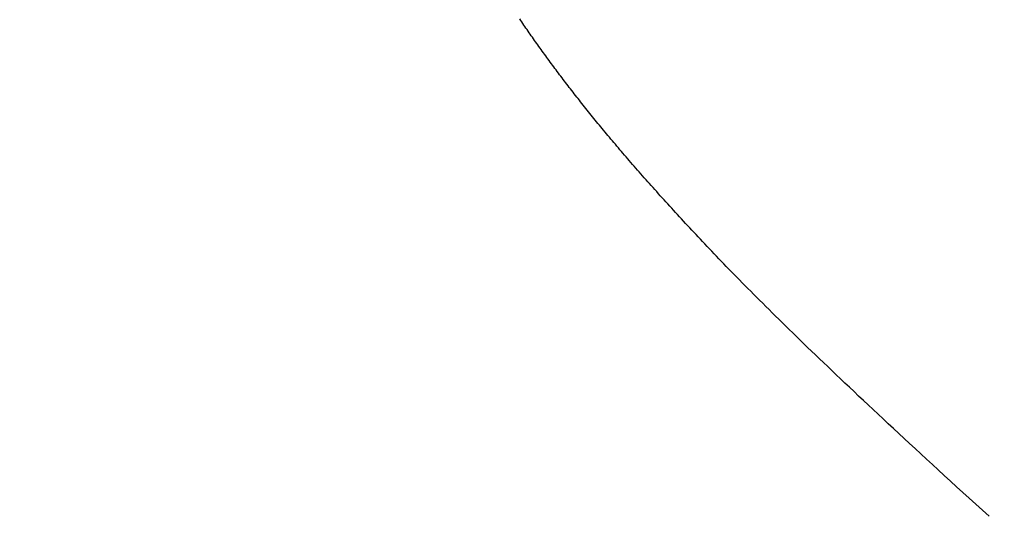
# Model space of a CAD drawing. Extents: x 0 to 138, y -1 to 81.
# Drawn here: x 39 to 39, y 21 to 21 of the extents above; entities that cross this region are included whole.
import ezdxf

# ---------------------------------------------------------------- set-up
doc = ezdxf.new("R2010")
doc.units = 0
doc.header["$MEASUREMENT"] = 0
doc.header["$PDMODE"] = 2
doc.layers.get('0').update_dxf_attribs({"linetype": 'CONTINUOUS'})
doc.layers.get('Defpoints').update_dxf_attribs({"linetype": 'CONTINUOUS'})
for name, color, linetype, lineweight in [('Dimension', 2, 'CONTINUOUS', 15), ('Object', 7, 'CONTINUOUS', 30), ('OBJECT DETAIL', 254, 'CONTINUOUS', 25)]:
    doc.layers.add(name, color=color, linetype=linetype, lineweight=lineweight)
doc.styles.get("Standard").update_dxf_attribs({"font": 'ARIAL.TTF'})
doc.dimstyles.new('Nabco Dimension Arch Style - Autocad', dxfattribs={"dimscale": 2, "dimtxt": 0.375, "dimasz": 0.37, "dimexe": 0.06, "dimexo": 0.06, "dimgap": 0.06, "dimtad": 0, "dimdec": 4, "dimzin": 4, "dimdsep": 46, "dimlunit": 5, "dimtxsty": 'Standard', "dimcen": 0, "dimclrd": 256, "dimclre": 256, "dimclrt": 256, "dimadec": 1, "dimazin": 1, "dimtm": 1e-09, "dimtfac": 1, "dimtdec": 4, "dimtofl": 0, "dimtmove": 0, "dimatfit": 3, "dimfxl": 0, "dimfrac": 2, "dimtolj": 1, "dimtzin": 4, "dimlwd": -1, "dimlwe": -1, "dimarcsym": 0})

# ---------------------------------------------------------------- blocks, each defined once
blk = doc.blocks.new('*D39')
at = {"layer": 'Defpoints', "color": 0}
for p in [(36.639936, 21.21635), (53.43832, 21.215169), (36.639936, 16.348014)]:
    blk.add_point(p, dxfattribs=at)
at = {"layer": 'Dimension'}
for p, q in [((36.639936, 21.09635), (36.639936, 16.228014)), ((53.43832, 21.095169), (53.43832, 16.228014)), ((37.379936, 16.348014), (44.264866, 16.348014)), ((52.69832, 16.348014), (47.54136, 16.348014))]:
    blk.add_line(p, q, dxfattribs=at)
for points in [[(37.379936, 16.471347), (37.379936, 16.22468), (36.639936, 16.348014)], [(52.69832, 16.471347), (52.69832, 16.22468), (53.43832, 16.348014)]]:
    blk.add_solid(points, dxfattribs=at)
at = {"layer": 'Dimension', "insert": (45.903113, 16.348014), "char_height": 0.5, "attachment_point": 5}
blk.add_mtext('\\A1;SIDELITE', dxfattribs=at)
blk = doc.blocks.new('GLSTOP')
for p, q in [((-0.38586, -0.171851), (-0.385828, -0.171804)), ((-0.38586, -0.171851), (-0.385828, -0.171804)), ((-0.386055, -0.172134), (-0.386022, -0.172087)), ((-0.386055, -0.172134), (-0.386022, -0.172087)), ((-0.386022, -0.172087), (-0.385989, -0.17204)), ((-0.386022, -0.172087), (-0.385989, -0.17204)), ((-0.385989, -0.17204), (-0.385957, -0.171992)), ((-0.385989, -0.17204), (-0.385957, -0.171992)), ((-0.385957, -0.171992), (-0.385925, -0.171945)), ((-0.385957, -0.171992), (-0.385925, -0.171945)), ((-0.385925, -0.171945), (-0.385892, -0.171898)), ((-0.385925, -0.171945), (-0.385892, -0.171898)), ((-0.385892, -0.171898), (-0.38586, -0.171851)), ((-0.385892, -0.171898), (-0.38586, -0.171851)), ((-0.386288, -0.172467), (-0.386254, -0.172419)), ((-0.386288, -0.172467), (-0.386254, -0.172419)), ((-0.386254, -0.172419), (-0.386221, -0.172371)), ((-0.386254, -0.172419), (-0.386221, -0.172371)), ((-0.386221, -0.172371), (-0.386187, -0.172324)), ((-0.386221, -0.172371), (-0.386187, -0.172324)), ((-0.386187, -0.172324), (-0.386154, -0.172276)), ((-0.386187, -0.172324), (-0.386154, -0.172276)), ((-0.386154, -0.172276), (-0.386121, -0.172229)), ((-0.386154, -0.172276), (-0.386121, -0.172229)), ((-0.386121, -0.172229), (-0.386088, -0.172181)), ((-0.386121, -0.172229), (-0.386088, -0.172181)), ((-0.386088, -0.172181), (-0.386055, -0.172134)), ((-0.386088, -0.172181), (-0.386055, -0.172134)), ((-0.386493, -0.172754), (-0.386459, -0.172706)), ((-0.386493, -0.172754), (-0.386459, -0.172706)), ((-0.386459, -0.172706), (-0.386424, -0.172658)), ((-0.386459, -0.172706), (-0.386424, -0.172658)), ((-0.386424, -0.172658), (-0.38639, -0.17261)), ((-0.386424, -0.172658), (-0.38639, -0.17261)), ((-0.38639, -0.17261), (-0.386356, -0.172562)), ((-0.38639, -0.17261), (-0.386356, -0.172562)), ((-0.386356, -0.172562), (-0.386322, -0.172514)), ((-0.386356, -0.172562), (-0.386322, -0.172514)), ((-0.386322, -0.172514), (-0.386288, -0.172467)), ((-0.386322, -0.172514), (-0.386288, -0.172467)), ((-0.386739, -0.173091), (-0.386703, -0.173043)), ((-0.386739, -0.173091), (-0.386703, -0.173043)), ((-0.386703, -0.173043), (-0.386668, -0.172994)), ((-0.386703, -0.173043), (-0.386668, -0.172994)), ((-0.386668, -0.172994), (-0.386633, -0.172946)), ((-0.386668, -0.172994), (-0.386633, -0.172946)), ((-0.386633, -0.172946), (-0.386598, -0.172898)), ((-0.386633, -0.172946), (-0.386598, -0.172898)), ((-0.386598, -0.172898), (-0.386563, -0.17285)), ((-0.386598, -0.172898), (-0.386563, -0.17285)), ((-0.386563, -0.17285), (-0.386528, -0.172802)), ((-0.386563, -0.17285), (-0.386528, -0.172802)), ((-0.386528, -0.172802), (-0.386493, -0.172754)), ((-0.386528, -0.172802), (-0.386493, -0.172754)), ((-0.386955, -0.173382), (-0.386918, -0.173334)), ((-0.386955, -0.173382), (-0.386918, -0.173334)), ((-0.386918, -0.173334), (-0.386882, -0.173285)), ((-0.386918, -0.173334), (-0.386882, -0.173285)), ((-0.386882, -0.173285), (-0.386846, -0.173236)), ((-0.386882, -0.173285), (-0.386846, -0.173236)), ((-0.386846, -0.173236), (-0.38681, -0.173188)), ((-0.386846, -0.173236), (-0.38681, -0.173188)), ((-0.38681, -0.173188), (-0.386774, -0.17314)), ((-0.38681, -0.173188), (-0.386774, -0.17314)), ((-0.386774, -0.17314), (-0.386739, -0.173091)), ((-0.386774, -0.17314), (-0.386739, -0.173091)), ((-0.387176, -0.173676), (-0.387139, -0.173627)), ((-0.387176, -0.173676), (-0.387139, -0.173627)), ((-0.387139, -0.173627), (-0.387101, -0.173578)), ((-0.387139, -0.173627), (-0.387101, -0.173578)), ((-0.387101, -0.173578), (-0.387065, -0.173529)), ((-0.387101, -0.173578), (-0.387065, -0.173529)), ((-0.387065, -0.173529), (-0.387028, -0.17348)), ((-0.387065, -0.173529), (-0.387028, -0.17348)), ((-0.387028, -0.17348), (-0.386991, -0.173431)), ((-0.387028, -0.17348), (-0.386991, -0.173431)), ((-0.386991, -0.173431), (-0.386955, -0.173382)), ((-0.386991, -0.173431), (-0.386955, -0.173382)), ((-0.387402, -0.173971), (-0.387364, -0.173922)), ((-0.387402, -0.173971), (-0.387364, -0.173922)), ((-0.387364, -0.173922), (-0.387326, -0.173872)), ((-0.387364, -0.173922), (-0.387326, -0.173872)), ((-0.387326, -0.173872), (-0.387288, -0.173823)), ((-0.387326, -0.173872), (-0.387288, -0.173823)), ((-0.387288, -0.173823), (-0.387251, -0.173774)), ((-0.387288, -0.173823), (-0.387251, -0.173774)), ((-0.387251, -0.173774), (-0.387213, -0.173725)), ((-0.387251, -0.173774), (-0.387213, -0.173725)), ((-0.387213, -0.173725), (-0.387176, -0.173676)), ((-0.387213, -0.173725), (-0.387176, -0.173676)), ((-0.387635, -0.17427), (-0.387596, -0.17422)), ((-0.387635, -0.17427), (-0.387596, -0.17422)), ((-0.387596, -0.17422), (-0.387557, -0.17417)), ((-0.387596, -0.17422), (-0.387557, -0.17417)), ((-0.387557, -0.17417), (-0.387518, -0.17412)), ((-0.387557, -0.17417), (-0.387518, -0.17412)), ((-0.387518, -0.17412), (-0.387479, -0.17407)), ((-0.387518, -0.17412), (-0.387479, -0.17407)), ((-0.387479, -0.17407), (-0.38744, -0.174021)), ((-0.387479, -0.17407), (-0.38744, -0.174021)), ((-0.38744, -0.174021), (-0.387402, -0.173971)), ((-0.38744, -0.174021), (-0.387402, -0.173971)), ((-0.387875, -0.174573), (-0.387835, -0.174522)), ((-0.387875, -0.174573), (-0.387835, -0.174522)), ((-0.387835, -0.174522), (-0.387794, -0.174472)), ((-0.387835, -0.174522), (-0.387794, -0.174472)), ((-0.387794, -0.174472), (-0.387754, -0.174421)), ((-0.387794, -0.174472), (-0.387754, -0.174421)), ((-0.387754, -0.174421), (-0.387714, -0.17437)), ((-0.387754, -0.174421), (-0.387714, -0.17437)), ((-0.387714, -0.17437), (-0.387674, -0.17432)), ((-0.387714, -0.17437), (-0.387674, -0.17432)), ((-0.387674, -0.17432), (-0.387635, -0.17427)), ((-0.387674, -0.17432), (-0.387635, -0.17427)), ((-0.388124, -0.174882), (-0.388082, -0.17483)), ((-0.388124, -0.174882), (-0.388082, -0.17483)), ((-0.388082, -0.17483), (-0.38804, -0.174778)), ((-0.388082, -0.17483), (-0.38804, -0.174778)), ((-0.38804, -0.174778), (-0.387998, -0.174727)), ((-0.38804, -0.174778), (-0.387998, -0.174727)), ((-0.387998, -0.174727), (-0.387957, -0.174675)), ((-0.387998, -0.174727), (-0.387957, -0.174675)), ((-0.387957, -0.174675), (-0.387916, -0.174624)), ((-0.387957, -0.174675), (-0.387916, -0.174624)), ((-0.387916, -0.174624), (-0.387875, -0.174573)), ((-0.387916, -0.174624), (-0.387875, -0.174573)), ((-0.388382, -0.175196), (-0.388338, -0.175143)), ((-0.388382, -0.175196), (-0.388338, -0.175143)), ((-0.388338, -0.175143), (-0.388295, -0.175091)), ((-0.388338, -0.175143), (-0.388295, -0.175091)), ((-0.388295, -0.175091), (-0.388251, -0.175038)), ((-0.388295, -0.175091), (-0.388251, -0.175038)), ((-0.388251, -0.175038), (-0.388209, -0.174986)), ((-0.388251, -0.175038), (-0.388209, -0.174986)), ((-0.388209, -0.174986), (-0.388166, -0.174934)), ((-0.388209, -0.174986), (-0.388166, -0.174934)), ((-0.388166, -0.174934), (-0.388124, -0.174882)), ((-0.388166, -0.174934), (-0.388124, -0.174882)), ((-0.38865, -0.175518), (-0.388604, -0.175464)), ((-0.38865, -0.175518), (-0.388604, -0.175464)), ((-0.388604, -0.175464), (-0.388559, -0.17541)), ((-0.388604, -0.175464), (-0.388559, -0.17541)), ((-0.388559, -0.17541), (-0.388514, -0.175356)), ((-0.388559, -0.17541), (-0.388514, -0.175356)), ((-0.388514, -0.175356), (-0.38847, -0.175303)), ((-0.388514, -0.175356), (-0.38847, -0.175303)), ((-0.38847, -0.175303), (-0.388426, -0.175249)), ((-0.38847, -0.175303), (-0.388426, -0.175249)), ((-0.388426, -0.175249), (-0.388382, -0.175196)), ((-0.388426, -0.175249), (-0.388382, -0.175196)), ((-0.388882, -0.175793), (-0.388835, -0.175737)), ((-0.388882, -0.175793), (-0.388835, -0.175737)), ((-0.388835, -0.175737), (-0.388788, -0.175682)), ((-0.388835, -0.175737), (-0.388788, -0.175682)), ((-0.388788, -0.175682), (-0.388742, -0.175627)), ((-0.388788, -0.175682), (-0.388742, -0.175627)), ((-0.388742, -0.175627), (-0.388696, -0.175573)), ((-0.388742, -0.175627), (-0.388696, -0.175573)), ((-0.388696, -0.175573), (-0.38865, -0.175518)), ((-0.388696, -0.175573), (-0.38865, -0.175518)), ((-0.389172, -0.176131), (-0.389122, -0.176074)), ((-0.389172, -0.176131), (-0.389122, -0.176074)), ((-0.389122, -0.176074), (-0.389074, -0.176017)), ((-0.389122, -0.176074), (-0.389074, -0.176017)), ((-0.389074, -0.176017), (-0.389025, -0.175961)), ((-0.389074, -0.176017), (-0.389025, -0.175961)), ((-0.389025, -0.175961), (-0.388977, -0.175904)), ((-0.389025, -0.175961), (-0.388977, -0.175904)), ((-0.388977, -0.175904), (-0.388929, -0.175849)), ((-0.388977, -0.175904), (-0.388929, -0.175849)), ((-0.388929, -0.175849), (-0.388882, -0.175793)), ((-0.388929, -0.175849), (-0.388882, -0.175793)), ((-0.389423, -0.17642), (-0.389372, -0.176362)), ((-0.389423, -0.17642), (-0.389372, -0.176362)), ((-0.389372, -0.176362), (-0.389321, -0.176303)), ((-0.389372, -0.176362), (-0.389321, -0.176303)), ((-0.389321, -0.176303), (-0.389271, -0.176246)), ((-0.389321, -0.176303), (-0.389271, -0.176246)), ((-0.389271, -0.176246), (-0.389221, -0.176188)), ((-0.389271, -0.176246), (-0.389221, -0.176188)), ((-0.389221, -0.176188), (-0.389172, -0.176131)), ((-0.389221, -0.176188), (-0.389172, -0.176131)), ((-0.389684, -0.176717), (-0.389631, -0.176657)), ((-0.389684, -0.176717), (-0.389631, -0.176657)), ((-0.389631, -0.176657), (-0.389578, -0.176597)), ((-0.389631, -0.176657), (-0.389578, -0.176597)), ((-0.389578, -0.176597), (-0.389526, -0.176538)), ((-0.389578, -0.176597), (-0.389526, -0.176538)), ((-0.389526, -0.176538), (-0.389474, -0.176479)), ((-0.389526, -0.176538), (-0.389474, -0.176479)), ((-0.389474, -0.176479), (-0.389423, -0.17642)), ((-0.389474, -0.176479), (-0.389423, -0.17642)), ((-0.389955, -0.177022), (-0.3899, -0.17696)), ((-0.389955, -0.177022), (-0.3899, -0.17696)), ((-0.3899, -0.17696), (-0.389846, -0.176899)), ((-0.3899, -0.17696), (-0.389846, -0.176899)), ((-0.389846, -0.176899), (-0.389791, -0.176838)), ((-0.389846, -0.176899), (-0.389791, -0.176838)), ((-0.389791, -0.176838), (-0.389737, -0.176777)), ((-0.389791, -0.176838), (-0.389737, -0.176777)), ((-0.389737, -0.176777), (-0.389684, -0.176717)), ((-0.389737, -0.176777), (-0.389684, -0.176717)), ((-0.390237, -0.177336), (-0.39018, -0.177272)), ((-0.390237, -0.177336), (-0.39018, -0.177272)), ((-0.39018, -0.177272), (-0.390123, -0.177209)), ((-0.39018, -0.177272), (-0.390123, -0.177209)), ((-0.390123, -0.177209), (-0.390067, -0.177146)), ((-0.390123, -0.177209), (-0.390067, -0.177146)), ((-0.390067, -0.177146), (-0.390011, -0.177084)), ((-0.390067, -0.177146), (-0.390011, -0.177084)), ((-0.390011, -0.177084), (-0.389955, -0.177022)), ((-0.390011, -0.177084), (-0.389955, -0.177022)), ((-0.390531, -0.177658), (-0.390471, -0.177593)), ((-0.390531, -0.177658), (-0.390471, -0.177593)), ((-0.390471, -0.177593), (-0.390412, -0.177528)), ((-0.390471, -0.177593), (-0.390412, -0.177528)), ((-0.390412, -0.177528), (-0.390353, -0.177464)), ((-0.390412, -0.177528), (-0.390353, -0.177464)), ((-0.390353, -0.177464), (-0.390295, -0.177399)), ((-0.390353, -0.177464), (-0.390295, -0.177399)), ((-0.390295, -0.177399), (-0.390237, -0.177336)), ((-0.390295, -0.177399), (-0.390237, -0.177336)), ((-0.390774, -0.177924), (-0.390713, -0.177857)), ((-0.390774, -0.177924), (-0.390713, -0.177857)), ((-0.390713, -0.177857), (-0.390652, -0.17779)), ((-0.390713, -0.177857), (-0.390652, -0.17779)), ((-0.390652, -0.17779), (-0.390591, -0.177724)), ((-0.390652, -0.17779), (-0.390591, -0.177724)), ((-0.390591, -0.177724), (-0.390531, -0.177658)), ((-0.390591, -0.177724), (-0.390531, -0.177658)), ((-0.39109, -0.178265), (-0.391026, -0.178196)), ((-0.39109, -0.178265), (-0.391026, -0.178196)), ((-0.391026, -0.178196), (-0.390962, -0.178127)), ((-0.391026, -0.178196), (-0.390962, -0.178127)), ((-0.390962, -0.178127), (-0.390899, -0.178059)), ((-0.390962, -0.178127), (-0.390899, -0.178059)), ((-0.390899, -0.178059), (-0.390836, -0.177991)), ((-0.390899, -0.178059), (-0.390836, -0.177991)), ((-0.390836, -0.177991), (-0.390774, -0.177924)), ((-0.390836, -0.177991), (-0.390774, -0.177924)), ((-0.391353, -0.178547), (-0.391286, -0.178476)), ((-0.391353, -0.178547), (-0.391286, -0.178476)), ((-0.391286, -0.178476), (-0.39122, -0.178405)), ((-0.391286, -0.178476), (-0.39122, -0.178405)), ((-0.39122, -0.178405), (-0.391155, -0.178335)), ((-0.39122, -0.178405), (-0.391155, -0.178335)), ((-0.391155, -0.178335), (-0.39109, -0.178265)), ((-0.391155, -0.178335), (-0.39109, -0.178265)), ((-0.391628, -0.178839), (-0.391558, -0.178765)), ((-0.391628, -0.178839), (-0.391558, -0.178765)), ((-0.391558, -0.178765), (-0.391489, -0.178692)), ((-0.391558, -0.178765), (-0.391489, -0.178692)), ((-0.391489, -0.178692), (-0.39142, -0.178619)), ((-0.391489, -0.178692), (-0.39142, -0.178619)), ((-0.39142, -0.178619), (-0.391353, -0.178547)), ((-0.39142, -0.178619), (-0.391353, -0.178547)), ((-0.391916, -0.179142), (-0.391843, -0.179065)), ((-0.391916, -0.179142), (-0.391843, -0.179065)), ((-0.391843, -0.179065), (-0.39177, -0.178989)), ((-0.391843, -0.179065), (-0.39177, -0.178989)), ((-0.39177, -0.178989), (-0.391699, -0.178914)), ((-0.39177, -0.178989), (-0.391699, -0.178914)), ((-0.391699, -0.178914), (-0.391628, -0.178839)), ((-0.391699, -0.178914), (-0.391628, -0.178839)), ((-0.392221, -0.179459), (-0.392143, -0.179378)), ((-0.392221, -0.179459), (-0.392143, -0.179378)), ((-0.392143, -0.179378), (-0.392067, -0.179299)), ((-0.392143, -0.179378), (-0.392067, -0.179299)), ((-0.392067, -0.179299), (-0.391991, -0.17922)), ((-0.392067, -0.179299), (-0.391991, -0.17922)), ((-0.391991, -0.17922), (-0.391916, -0.179142)), ((-0.391991, -0.17922), (-0.391916, -0.179142)), ((-0.392544, -0.179791), (-0.392462, -0.179706)), ((-0.392544, -0.179791), (-0.392462, -0.179706)), ((-0.392462, -0.179706), (-0.39238, -0.179623)), ((-0.392462, -0.179706), (-0.39238, -0.179623)), ((-0.39238, -0.179623), (-0.3923, -0.17954)), ((-0.39238, -0.179623), (-0.3923, -0.17954)), ((-0.3923, -0.17954), (-0.392221, -0.179459)), ((-0.3923, -0.17954), (-0.392221, -0.179459)), ((-0.392887, -0.180139), (-0.392799, -0.180051)), ((-0.392887, -0.180139), (-0.392799, -0.180051)), ((-0.392799, -0.180051), (-0.392713, -0.179963)), ((-0.392799, -0.180051), (-0.392713, -0.179963)), ((-0.392713, -0.179963), (-0.392628, -0.179876)), ((-0.392713, -0.179963), (-0.392628, -0.179876)), ((-0.392628, -0.179876), (-0.392544, -0.179791)), ((-0.392628, -0.179876), (-0.392544, -0.179791)), ((-0.393159, -0.180413), (-0.393067, -0.180321)), ((-0.393159, -0.180413), (-0.393067, -0.180321)), ((-0.393067, -0.180321), (-0.392976, -0.180229)), ((-0.393067, -0.180321), (-0.392976, -0.180229)), ((-0.392976, -0.180229), (-0.392887, -0.180139)), ((-0.392976, -0.180229), (-0.392887, -0.180139)), ((-0.393444, -0.180698), (-0.393348, -0.180601)), ((-0.393444, -0.180698), (-0.393348, -0.180601)), ((-0.393348, -0.180601), (-0.393253, -0.180507)), ((-0.393348, -0.180601), (-0.393253, -0.180507)), ((-0.393253, -0.180507), (-0.393159, -0.180413)), ((-0.393253, -0.180507), (-0.393159, -0.180413)), ((-0.393744, -0.180994), (-0.393642, -0.180894)), ((-0.393744, -0.180994), (-0.393642, -0.180894)), ((-0.393642, -0.180894), (-0.393543, -0.180795)), ((-0.393642, -0.180894), (-0.393543, -0.180795)), ((-0.393543, -0.180795), (-0.393444, -0.180698)), ((-0.393543, -0.180795), (-0.393444, -0.180698)), ((-0.394059, -0.181304), (-0.393952, -0.181199)), ((-0.394059, -0.181304), (-0.393952, -0.181199)), ((-0.393952, -0.181199), (-0.393847, -0.181096)), ((-0.393952, -0.181199), (-0.393847, -0.181096)), ((-0.393847, -0.181096), (-0.393744, -0.180994)), ((-0.393847, -0.181096), (-0.393744, -0.180994)), ((-0.39439, -0.181627), (-0.394278, -0.181517)), ((-0.39439, -0.181627), (-0.394278, -0.181517)), ((-0.394278, -0.181517), (-0.394167, -0.18141)), ((-0.394278, -0.181517), (-0.394167, -0.18141)), ((-0.394167, -0.18141), (-0.394059, -0.181304)), ((-0.394167, -0.18141), (-0.394059, -0.181304)), ((-0.394738, -0.181963), (-0.39462, -0.18185)), ((-0.394738, -0.181963), (-0.39462, -0.18185)), ((-0.39462, -0.18185), (-0.394504, -0.181737)), ((-0.39462, -0.18185), (-0.394504, -0.181737)), ((-0.394504, -0.181737), (-0.39439, -0.181627)), ((-0.394504, -0.181737), (-0.39439, -0.181627)), ((-0.39498, -0.182196), (-0.394858, -0.182079)), ((-0.39498, -0.182196), (-0.394858, -0.182079)), ((-0.394858, -0.182079), (-0.394738, -0.181963)), ((-0.394858, -0.182079), (-0.394738, -0.181963)), ((-0.395358, -0.182559), (-0.39523, -0.182436)), ((-0.395358, -0.182559), (-0.39523, -0.182436)), ((-0.39523, -0.182436), (-0.395104, -0.182315)), ((-0.39523, -0.182436), (-0.395104, -0.182315)), ((-0.395104, -0.182315), (-0.39498, -0.182196)), ((-0.395104, -0.182315), (-0.39498, -0.182196)), ((-0.395621, -0.182809), (-0.395488, -0.182683)), ((-0.395621, -0.182809), (-0.395488, -0.182683)), ((-0.395488, -0.182683), (-0.395358, -0.182559)), ((-0.395488, -0.182683), (-0.395358, -0.182559)), ((-0.396032, -0.183198), (-0.395892, -0.183067)), ((-0.396032, -0.183198), (-0.395892, -0.183067)), ((-0.395892, -0.183067), (-0.395755, -0.182937)), ((-0.395892, -0.183067), (-0.395755, -0.182937)), ((-0.395755, -0.182937), (-0.395621, -0.182809)), ((-0.395755, -0.182937), (-0.395621, -0.182809)), ((-0.396317, -0.183468), (-0.396173, -0.183332)), ((-0.396317, -0.183468), (-0.396173, -0.183332)), ((-0.396173, -0.183332), (-0.396032, -0.183198)), ((-0.396173, -0.183332), (-0.396032, -0.183198)), ((-0.396612, -0.183745), (-0.396464, -0.183605)), ((-0.396612, -0.183745), (-0.396464, -0.183605)), ((-0.396464, -0.183605), (-0.396317, -0.183468)), ((-0.396464, -0.183605), (-0.396317, -0.183468)), ((-0.396917, -0.18403), (-0.396764, -0.183886)), ((-0.396917, -0.18403), (-0.396764, -0.183886)), ((-0.396764, -0.183886), (-0.396612, -0.183745)), ((-0.396764, -0.183886), (-0.396612, -0.183745)), ((-0.397232, -0.184324), (-0.397074, -0.184176)), ((-0.397232, -0.184324), (-0.397074, -0.184176)), ((-0.397074, -0.184176), (-0.396917, -0.18403)), ((-0.397074, -0.184176), (-0.396917, -0.18403)), ((-0.397558, -0.184626), (-0.397394, -0.184474)), ((-0.397558, -0.184626), (-0.397394, -0.184474)), ((-0.397394, -0.184474), (-0.397232, -0.184324)), ((-0.397394, -0.184474), (-0.397232, -0.184324)), ((-0.397893, -0.184937), (-0.397724, -0.184781)), ((-0.397893, -0.184937), (-0.397724, -0.184781)), ((-0.397724, -0.184781), (-0.397558, -0.184626)), ((-0.397724, -0.184781), (-0.397558, -0.184626)), ((-0.39824, -0.185257), (-0.398065, -0.185096)), ((-0.39824, -0.185257), (-0.398065, -0.185096)), ((-0.398065, -0.185096), (-0.397893, -0.184937)), ((-0.398065, -0.185096), (-0.397893, -0.184937)), ((-0.398598, -0.185587), (-0.398418, -0.185421)), ((-0.398598, -0.185587), (-0.398418, -0.185421)), ((-0.398418, -0.185421), (-0.39824, -0.185257)), ((-0.398418, -0.185421), (-0.39824, -0.185257)), ((-0.398967, -0.185926), (-0.398781, -0.185755)), ((-0.398967, -0.185926), (-0.398781, -0.185755)), ((-0.398781, -0.185755), (-0.398598, -0.185587)), ((-0.398781, -0.185755), (-0.398598, -0.185587)), ((-0.399348, -0.186274), (-0.399156, -0.186099)), ((-0.399348, -0.186274), (-0.399156, -0.186099)), ((-0.399156, -0.186099), (-0.398967, -0.185926)), ((-0.399156, -0.186099), (-0.398967, -0.185926)), ((-0.399543, -0.186452), (-0.399348, -0.186274)), ((-0.399543, -0.186452), (-0.399348, -0.186274)), ((-0.399942, -0.186816), (-0.399741, -0.186633)), ((-0.399942, -0.186816), (-0.399741, -0.186633)), ((-0.399741, -0.186633), (-0.399543, -0.186452)), ((-0.399741, -0.186633), (-0.399543, -0.186452)), ((-0.400353, -0.18719), (-0.400146, -0.187001)), ((-0.400353, -0.18719), (-0.400146, -0.187001)), ((-0.400146, -0.187001), (-0.399942, -0.186816)), ((-0.400146, -0.187001), (-0.399942, -0.186816))]:
    blk.add_line(p, q)
blk = doc.blocks.new('NSTLSUM')
at = {"layer": 'OBJECT DETAIL', "rotation": 180}
blk.add_blockref('GLSTOP', (1.943337, -0.000746), dxfattribs=at)

msp = doc.modelspace()

# ---------------------------------------------------------------- block references
at = {"layer": 'Object', "xscale": -1, "rotation": 180}
msp.add_blockref('NSTLSUM', (36.639936, 21.21635), dxfattribs=at)

# ---------------------------------------------------------------- dimensions: what is measured, and where the dimension line sits
at = {"layer": 'Dimension'}
dim = msp.add_linear_dim(base=(36.639936, 16.348014), p1=(53.43832, 21.215169), p2=(36.639936, 21.21635), angle=180, text='SIDELITE', dimstyle='Nabco Dimension Arch Style - Autocad', override={"dimtxt": 0.25, "dimpost": '\\X'}, dxfattribs=at)
dim.commit()
dim.dimension.update_dxf_attribs({"geometry": '*D39', "text_midpoint": (45.903113, 16.348014), "dimtype": 160})

doc.saveas('drawing.dxf')
